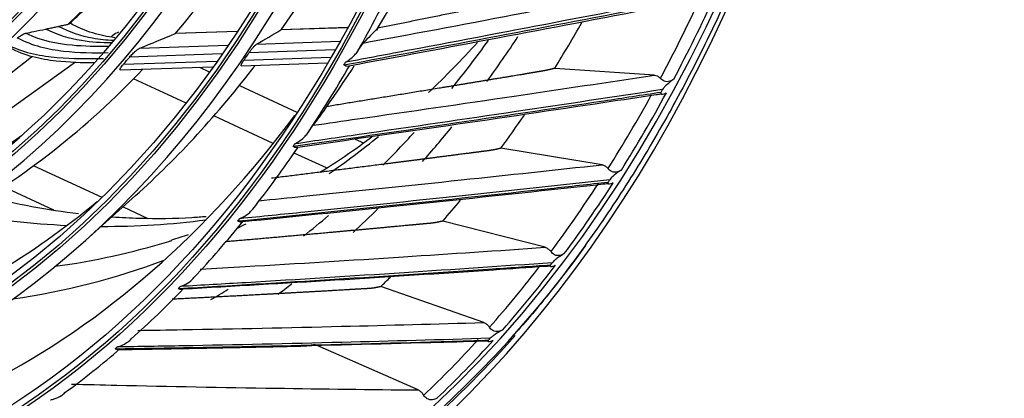
# Model space of a CAD drawing. Units: millimetres. Extents: x 0 to 5868, y 0 to 4185.
# Drawn here: x 3104 to 3215, y 2918 to 2960 of the extents above; entities that cross this region are included whole.
import ezdxf

# ---------------------------------------------------------------- set-up
doc = ezdxf.new("R2010")
doc.units = ezdxf.units.MM
doc.layers.add('LG-Product', color=3, linetype='Continuous')

msp = doc.modelspace()

# ---------------------------------------------------------------- linework, layer by layer
at = {"layer": 'LG-Product', "color": 3, "linetype": 'Continuous'}
for p, q in [((3128.65, 2958.69), (3121.72, 2958.45)), ((3128.66, 2958.71), (3121.78, 2958.47)), ((3141.02, 2959.11), (3133.55, 2958.86)), ((3141.03, 2959.13), (3133.6, 2958.88)), ((3117.73, 2956.82), (3127.62, 2957.16)), ((3130.82, 2957.27), (3140.17, 2957.59)), ((3126.95, 2956.19), (3116.6, 2955.83)), ((3139.62, 2956.62), (3129.97, 2956.29)), ((3110.55, 2955.27), (3102.28, 2949.33)), ((3115.91, 2955.03), (3126.39, 2955.38)), ((3129.12, 2954.85), (3138.78, 2955.18)), ((3129.42, 2955.49), (3139.16, 2955.82)), ((3115.57, 2954.38), (3125.93, 2954.74)), ((3124.43, 2954.68), (3125.53, 2954.18)), ((3175.42, 2953.8), (3164.24, 2954.56)), ((3122.88, 2950.68), (3117.04, 2953.37)), ((3128.9, 2952.63), (3135.35, 2949.65)), ((3138.46, 2949.96), (3139.14, 2950.94)), ((3132.7, 2946.15), (3126.04, 2949.22)), ((3104.48, 2947.01), (3102.17, 2945.35)), ((3141.89, 2946.63), (3142.81, 2946.21)), ((3134.76, 2944.66), (3135.49, 2945.71)), ((3138.66, 2943.4), (3135.04, 2945.07)), ((3169.55, 2943.75), (3158.21, 2945.61)), ((3105.86, 2943.65), (3113.48, 2940.13)), ((3108.1, 2938.68), (3102.46, 2941.28)), ((3111.69, 2935.3), (3117.26, 2940.3)), ((3115.86, 2939.04), (3118.66, 2937.74)), ((3163.16, 2934.5), (3151.7, 2937.44)), ((3156.28, 2926.07), (3144.74, 2930.09)), ((3148.92, 2918.51), (3137.34, 2923.59))]:
    msp.add_line(p, q, dxfattribs=at)
for centre, major_axis in [((3007.46, 3146.2), (73.65, -241.06)), ((3007.46, 3146.2), (-73.55, 240.73)), ((3007.85, 3146.32), (73.3, -239.9)), ((3007.46, 3146.2), (70.03, -229.2)), ((3007.46, 3146.2), (-69.93, 228.89)), ((3007.97, 3146.36), (69.66, -228)), ((3007.46, 3146.2), (66.53, -217.75)), ((3007.46, 3146.2), (-66.44, 217.46)), ((3007.46, 3146.2), (63.09, -206.48)), ((3007.46, 3146.2), (-63, 206.19)), ((3007.46, 3146.2), (60.11, -196.72)), ((3007.46, 3146.2), (-60.02, 196.44)), ((3007.46, 3146.2), (57.12, -186.97)), ((3007.46, 3146.2), (-57.04, 186.68)), ((3007.46, 3146.2), (54.14, -177.21)), ((3007.46, 3146.2), (-54.06, 176.93))]:
    msp.add_ellipse(centre, major_axis=major_axis, ratio=0.585049, dxfattribs=at)
for centre, major_axis, start_param, end_param in [((3032.28, 3153.78), (-80, 261.85), 2.57736, 5.80191), ((3033.06, 3154.02), (79.33, -259.65), 0, 2.660317), ((3008.5, 3146.52), (-70.3, 230.1), 2.994995, 6.283185), ((3008.37, 3146.48), (-66.82, 218.69), 2.792068, 6.283185), ((3008.24, 3146.44), (-63.38, 207.43), 2.660317, 6.283185), ((3008.24, 3146.44), (-60.4, 197.68), 2.660317, 6.283185), ((3008.24, 3146.44), (-57.42, 187.92), 2.660317, 6.283185), ((3008.24, 3146.44), (-54.44, 178.17), 2.660317, 6.283185), ((3008.1, 3146.4), (66.15, -216.51), 0, 0.861166), ((3015.48, 3148.65), (69.35, -226.97), 0.427055, 0.778217), ((3015.35, 3148.61), (66.35, -217.17), 0.35472, 0.702254), ((3015.22, 3148.57), (63.38, -207.43), 0.280418, 0.632822), ((3008.24, 3146.44), (59.73, -195.48), 0, 0.506756), ((3008.24, 3146.44), (62.71, -205.23), 0, 0.486433), ((3015.61, 3148.69), (72.39, -236.92), 0.48505, 0.525408), ((3008.63, 3146.56), (-73.9, 241.89), 3.651072, 3.702201), ((3031.51, 3153.55), (79.05, -258.71), 0.528422, 0.579272), ((3032.27, 3153.78), (-79.33, 259.65), 3.672316, 3.724909), ((3031.51, 3153.55), (75.24, -246.26), 0.474213, 0.50732), ((3046.49, 3158.12), (-69.25, 226.67), 3.425393, 3.477426), ((3035.77, 3154.85), (71.59, -234.3), 0.376183, 0.417711), ((3033.83, 3154.25), (-72.85, 238.44), 3.555475, 3.5918), ((3009.25, 3146.75), (70.2, -229.76), 0.4335, 0.439465), ((3015.22, 3148.57), (63.38, -207.43), 0.000005, 0.240063), ((3009.25, 3146.75), (66.76, -218.5), 0.351228, 0.358392), ((3007.83, 3146.32), (73.9, -241.87), 0.501047, 0.502989), ((3015.35, 3148.61), (66.35, -217.17), 0.12755, 0.317999), ((3015.48, 3148.65), (69.35, -226.97), 0.265679, 0.395971), ((3008.63, 3146.56), (-73.9, 241.89), 3.589472, 3.640601), ((3015.61, 3148.69), (72.39, -236.92), 0.429589, 0.457383), ((3032.27, 3153.78), (-79.33, 259.65), 3.610716, 3.663309), ((3031.51, 3153.55), (79.33, -259.65), 0.523662, 0.525299), ((3031.51, 3153.55), (79.05, -258.71), 0.466823, 0.517672), ((3014.83, 3148.45), (-71.78, 234.93), 3.248706, 3.548209), ((3031.51, 3153.55), (75.24, -246.26), 0.412613, 0.43886), ((3035.77, 3154.85), (71.59, -234.3), 0.302847, 0.335342), ((3033.83, 3154.25), (-72.85, 238.44), 3.485182, 3.516598), ((3046.49, 3158.12), (-69.25, 226.67), 3.326531, 3.374637), ((3008.63, 3146.56), (-73.9, 241.89), 3.527872, 3.579001), ((3007.83, 3146.32), (73.9, -241.87), 0.439447, 0.441389), ((3032.27, 3153.78), (-79.33, 259.65), 3.549116, 3.601709), ((3031.51, 3153.55), (79.33, -259.65), 0.462062, 0.463699), ((3031.51, 3153.55), (79.05, -258.71), 0.405223, 0.456072), ((3014.95, 3148.49), (-68.7, 224.86), 3.184809, 3.381756), ((3031.51, 3153.55), (75.24, -246.26), 0.351013, 0.369456), ((3033.83, 3154.25), (-72.85, 238.44), 3.414987, 3.439923), ((3069.51, 3165.15), (68.67, -224.74), 5.992664, 6.075425), ((3069.51, 3165.15), (68.67, -224.74), 6.102325, 6.186461), ((3008.63, 3146.56), (-73.9, 241.89), 3.466272, 3.517402), ((3007.83, 3146.32), (73.9, -241.87), 0.377848, 0.379789), ((3035.77, 3154.85), (71.59, -234.3), 0.224699, 0.248752), ((3046.49, 3158.12), (-69.25, 226.67), 3.242003, 3.249759), ((3052.31, 3159.9), (68.67, -224.74), 6.188719, 6.283185), ((3052.31, 3159.9), (68.67, -224.74), 0, 0.002726), ((3033.83, 3154.25), (79.48, -260.13), 0, 0.413293), ((3046.49, 3158.12), (-69.25, 226.67), 3.051446, 3.1776), ((3031.51, 3153.55), (79.05, -258.71), 0.343623, 0.394472), ((3032.27, 3153.78), (-79.33, 259.65), 3.487516, 3.540109), ((3031.51, 3153.55), (79.33, -259.65), 0.400462, 0.402099), ((3031.51, 3153.55), (75.24, -246.26), 0.289413, 0.298867), ((3008.63, 3146.56), (-73.9, 241.89), 3.404672, 3.455802), ((3007.83, 3146.32), (73.9, -241.87), 0.316248, 0.318189), ((3035.77, 3154.85), (71.59, -234.3), 0.139287, 0.154995), ((3033.83, 3154.25), (-72.85, 238.44), 3.344006, 3.356573), ((3033.29, 3154.09), (79.62, -260.61), 0, 0.34516), ((3031.51, 3153.55), (79.05, -258.71), 0.282023, 0.332873), ((3032.27, 3153.78), (-79.33, 259.65), 3.425917, 3.478509), ((3031.51, 3153.55), (79.33, -259.65), 0.338862, 0.340499), ((3008.63, 3146.56), (-73.9, 241.89), 3.343072, 3.394202), ((3007.83, 3146.32), (73.9, -241.87), 0.254648, 0.256589)]:
    msp.add_ellipse(centre, major_axis=major_axis, ratio=0.585049, start_param=start_param, end_param=end_param, dxfattribs=at)
for points, degree, knots in [([(3204.74, 3081.71), (3204.81, 3078.11), (3204.86, 3070.75), (3204.58, 3059.79), (3203.97, 3048.84), (3203.01, 3038.1), (3201.72, 3027.59), (3200.09, 3017.33), (3198.12, 3007.34), (3195.83, 2997.65), (3193.22, 2988.27), (3190.29, 2979.23), (3187.05, 2970.53), (3183.5, 2962.2), (3179.65, 2954.25), (3175.51, 2946.71), (3171.1, 2939.57), (3166.4, 2932.88), (3162.49, 2927.84), (3160.09, 2925.17), (3159.41, 2924.44)], 3, [0, 0, 0, 0, 0.054846, 0.112541, 0.170233, 0.227921, 0.285606, 0.343288, 0.400966, 0.458643, 0.516317, 0.57399, 0.631663, 0.689338, 0.747017, 0.804702, 0.862396, 0.920104, 0.977829, 1, 1, 1, 1]), ([(3109.88, 2959.6), (3110.44, 2960.11), (3112.66, 2962.21), (3116.38, 2966.17), (3120.91, 2971.69), (3125.17, 2977.66), (3129.16, 2984.06), (3132.86, 2990.88), (3135.92, 2997.36), (3137.7, 3001.62), (3138.4, 3003.41)], 3, [0, 0, 0, 0, 0.047766, 0.189746, 0.331791, 0.473911, 0.616097, 0.758334, 0.900612, 1, 1, 1, 1]), ([(3142.79, 2957.4), (3144.43, 2957.71), (3146.08, 2958.01), (3153.53, 2959.41), (3159.33, 2960.51), (3170.34, 2962.61), (3175.53, 2963.61), (3180.73, 2964.61)], 3, [0, 0, 0, 0, 0.130492, 0.130492, 0.589742, 0.589742, 1, 1, 1, 1]), ([(3169.76, 2964.27), (3169.24, 2964.13), (3168.97, 2964.07), (3168.7, 2964), (3168.18, 2963.89), (3167.39, 2963.73), (3166.59, 2963.57), (3165.94, 2963.43), (3163.42, 2962.92), (3160.21, 2962.27), (3157.07, 2961.63), (3150.6, 2960.31), (3144.38, 2959.06)], 2, [0, 0, 0, 0.03125, 0.03125, 0.0625, 0.0625, 0.125, 0.125, 0.25, 0.25, 0.5, 0.5, 1, 1, 1]), ([(3140.62, 2954.94), (3146.32, 2956.01), (3152.02, 2957.09), (3163.54, 2959.28), (3169.35, 2960.39), (3177.3, 2961.93), (3179.42, 2962.34), (3181.55, 2962.75)], 3, [0, 0, 0, 0, 0.418572, 0.418572, 0.844448, 0.844448, 1, 1, 1, 1]), ([(3181.69, 2963.05), (3176.26, 2962), (3170.83, 2960.95), (3159.59, 2958.79), (3153.78, 2957.69), (3145.58, 2956.14), (3143.19, 2955.69), (3140.8, 2955.24)], 3, [0, 0, 0, 0, 0.397555, 0.397555, 0.823955, 0.823955, 1, 1, 1, 1]), ([(3181.53, 2962.47), (3181.35, 2962.44), (3181.18, 2962.41), (3179.1, 2962.01), (3177.2, 2961.64), (3169.49, 2960.16), (3163.68, 2959.05), (3152.3, 2956.89), (3146.72, 2955.85), (3141.16, 2954.81)], 3, [0, 0, 0, 0, 0.013053, 0.013053, 0.153792, 0.153792, 0.585365, 0.585365, 1, 1, 1, 1]), ([(3108.62, 2959.27), (3108.78, 2959.3), (3108.94, 2959.34), (3109.26, 2959.41), (3109.41, 2959.44), (3109.61, 2959.48), (3109.66, 2959.49), (3109.71, 2959.5)], 3, [0, 0, 0, 0, 0.444138, 0.444138, 0.870901, 0.870901, 1, 1, 1, 1]), ([(3109.93, 2959.63), (3109.91, 2959.6), (3109.88, 2959.57), (3109.8, 2959.53), (3109.76, 2959.51), (3109.71, 2959.5)], 3, [0, 0, 0, 0, 0.594806, 0.594806, 1, 1, 1, 1]), ([(3104.03, 2957.96), (3104.09, 2958.02), (3104.17, 2958.08), (3104.33, 2958.19), (3104.4, 2958.24), (3104.54, 2958.32), (3104.6, 2958.35), (3104.71, 2958.41), (3104.77, 2958.43), (3104.86, 2958.47), (3104.91, 2958.48), (3104.96, 2958.5), (3104.97, 2958.5), (3104.98, 2958.5)], 3, [0, 0, 0, 0, 0.309057, 0.309057, 0.534934, 0.534934, 0.699581, 0.699581, 0.83046, 0.83046, 0.962439, 0.962439, 1, 1, 1, 1]), ([(3104.98, 2958.5), (3105.28, 2958.56), (3105.57, 2958.62), (3106.31, 2958.78), (3106.75, 2958.87), (3107.2, 2958.97)], 3, [0, 0, 0, 0, 0.397586, 0.397586, 1, 1, 1, 1]), ([(3104.98, 2958.5), (3106.72, 2957.66), (3108.46, 2957.33), (3111.52, 2957.06), (3112.88, 2957.02), (3114.23, 2957.05)], 3, [0, 0, 0, 0, 0.55123, 0.55123, 1, 1, 1, 1]), ([(3107.2, 2958.97), (3107.36, 2959), (3107.52, 2959.03), (3107.84, 2959.1), (3107.99, 2959.14), (3108.31, 2959.2), (3108.46, 2959.24), (3108.62, 2959.27)], 3, [0, 0, 0, 0, 0.341506, 0.341506, 0.670753, 0.670753, 1, 1, 1, 1]), ([(3114.57, 2957.41), (3113.46, 2957.43), (3112.34, 2957.48), (3109.87, 2957.89), (3108.55, 2958.27), (3107.2, 2958.97)], 3, [0, 0, 0, 0, 0.463223, 0.463223, 1, 1, 1, 1]), ([(3114.78, 2957.67), (3114.02, 2957.71), (3113.24, 2957.79), (3111.19, 2958.16), (3109.91, 2958.58), (3108.62, 2959.27)], 3, [0, 0, 0, 0, 0.380551, 0.380551, 1, 1, 1, 1]), ([(3115.35, 2958.63), (3115.14, 2958.52), (3114.84, 2958.35), (3114.56, 2958.13), (3114.49, 2958.06)], 3, [0, 0, 0, 0, 0.705886, 1, 1, 1, 1]), ([(3133.55, 2958.86), (3133.57, 2958.86), (3133.57, 2958.87), (3133.59, 2958.87), (3133.59, 2958.87), (3133.6, 2958.88)], 3, [0, 0, 0, 0, 0.524045, 0.524045, 1, 1, 1, 1]), ([(3144.38, 2959.06), (3144.38, 2959.07), (3144.4, 2959.08), (3144.31, 2958.93), (3144.27, 2958.85)], 3, [0, 0, 0, 0, 0.48024, 1, 1, 1, 1]), ([(3114.21, 2956.29), (3112.56, 2956.25), (3110.9, 2956.28), (3107.51, 2956.65), (3105.76, 2957.05), (3104.03, 2957.96)], 3, [0, 0, 0, 0, 0.5, 0.5, 1, 1, 1, 1]), ([(3129.97, 2956.29), (3130.02, 2956.37), (3130.08, 2956.45), (3130.21, 2956.62), (3130.27, 2956.71), (3130.39, 2956.85), (3130.43, 2956.9), (3130.51, 2956.99), (3130.55, 2957.03), (3130.62, 2957.1), (3130.66, 2957.14), (3130.72, 2957.19), (3130.75, 2957.22), (3130.79, 2957.25), (3130.81, 2957.26), (3130.82, 2957.27)], 3, [0, 0, 0, 0, 0.261577, 0.261577, 0.491739, 0.491739, 0.616693, 0.616693, 0.719695, 0.719695, 0.823766, 0.823766, 0.913799, 0.913799, 1, 1, 1, 1]), ([(3142.16, 2956.48), (3142.25, 2956.62), (3142.35, 2956.77), (3142.5, 2956.99), (3142.56, 2957.08), (3142.65, 2957.23), (3142.69, 2957.28), (3142.75, 2957.36), (3142.77, 2957.38), (3142.79, 2957.4)], 3, [0, 0, 0, 0, 0.356078, 0.356078, 0.616845, 0.616845, 0.824171, 0.824171, 1, 1, 1, 1]), ([(3103.13, 2957.11), (3104.93, 2956.24), (3106.74, 2955.93), (3110.23, 2955.65), (3111.96, 2955.62), (3113.67, 2955.68)], 3, [0, 0, 0, 0, 0.5, 0.5, 1, 1, 1, 1]), ([(3112.67, 2955.18), (3111.24, 2955.17), (3109.81, 2955.22), (3106.65, 2955.56), (3104.88, 2955.95), (3103.13, 2956.87)], 3, [0, 0, 0, 0, 0.46028, 0.46028, 1, 1, 1, 1]), ([(3116.6, 2955.83), (3116.7, 2955.95), (3116.81, 2956.07), (3117.01, 2956.26), (3117.07, 2956.32), (3117.21, 2956.45), (3117.29, 2956.52), (3117.41, 2956.61), (3117.45, 2956.65), (3117.54, 2956.71), (3117.58, 2956.74), (3117.66, 2956.78), (3117.69, 2956.8), (3117.72, 2956.82), (3117.73, 2956.82), (3117.73, 2956.82)], 3, [0, 0, 0, 0, 0.382028, 0.382028, 0.552677, 0.552677, 0.725475, 0.725475, 0.814326, 0.814326, 0.904542, 0.904542, 0.98266, 0.98266, 1, 1, 1, 1]), ([(3140.8, 2955.24), (3140.8, 2955.24), (3140.8, 2955.24), (3140.92, 2955.31), (3141.04, 2955.39), (3141.39, 2955.65), (3141.63, 2955.85), (3141.96, 2956.2), (3142.07, 2956.34), (3142.16, 2956.48)], 3, [0, 0, 0, 0, 0.003536, 0.003536, 0.241758, 0.241758, 0.741778, 0.741778, 1, 1, 1, 1]), ([(3115.57, 2954.38), (3115.55, 2954.38), (3115.53, 2954.39), (3115.51, 2954.42), (3115.52, 2954.47), (3115.6, 2954.63), (3115.69, 2954.77), (3115.85, 2954.95), (3115.88, 2954.99), (3115.91, 2955.03)], 3, [0, 0, 0, 0, 0.115303, 0.115303, 0.379962, 0.379962, 0.889369, 0.889369, 1, 1, 1, 1]), ([(3129.11, 2954.84), (3129.1, 2954.84), (3129.09, 2954.85), (3129.08, 2954.88), (3129.1, 2954.94), (3129.18, 2955.12), (3129.27, 2955.27), (3129.4, 2955.46), (3129.41, 2955.47), (3129.42, 2955.49)], 3, [0, 0, 0, 0, 0.109422, 0.109422, 0.449493, 0.449493, 0.957488, 0.957488, 1, 1, 1, 1]), ([(3141.16, 2954.81), (3141.1, 2954.78), (3141.03, 2954.78), (3140.88, 2954.8), (3140.8, 2954.83), (3140.69, 2954.9), (3140.66, 2954.92), (3140.63, 2954.94), (3140.63, 2954.94), (3140.62, 2954.94)], 3, [0, 0, 0, 0, 0.422776, 0.422776, 0.843498, 0.843498, 0.992381, 0.992381, 1, 1, 1, 1]), ([(3164.24, 2954.56), (3163.71, 2954.43), (3163.44, 2954.37), (3163.17, 2954.31), (3162.65, 2954.22), (3161.85, 2954.09), (3161.05, 2953.95), (3160.39, 2953.84), (3157.85, 2953.42), (3154.63, 2952.89), (3151.46, 2952.36), (3144.94, 2951.29), (3138.68, 2950.27)], 2, [0, 0, 0, 0.03125, 0.03125, 0.0625, 0.0625, 0.125, 0.125, 0.25, 0.25, 0.5, 0.5, 1, 1, 1]), ([(3137.17, 2948.18), (3138.83, 2948.42), (3140.49, 2948.66), (3148, 2949.74), (3153.85, 2950.59), (3164.94, 2952.23), (3170.18, 2953.01), (3175.42, 2953.8)], 3, [0, 0, 0, 0, 0.130492, 0.130492, 0.589742, 0.589742, 1, 1, 1, 1]), ([(3175.42, 2953.8), (3175.52, 2953.8), (3175.63, 2953.77), (3175.83, 2953.66), (3175.93, 2953.59), (3176.04, 2953.48), (3176.06, 2953.46), (3176.08, 2953.44)], 3, [0, 0, 0, 0, 0.470476, 0.470476, 0.908323, 0.908323, 1, 1, 1, 1]), ([(3177.58, 2953.34), (3177.44, 2953.24), (3177.29, 2953.16), (3177.03, 2953.08), (3176.93, 2953.06), (3176.72, 2953.06), (3176.61, 2953.08), (3176.42, 2953.16), (3176.34, 2953.21), (3176.2, 2953.32), (3176.13, 2953.38), (3176.08, 2953.44)], 3, [0, 0, 0, 0, 0.292896, 0.292896, 0.479868, 0.479868, 0.668764, 0.668764, 0.838567, 0.838567, 1, 1, 1, 1]), ([(3177.58, 2953.34), (3177.3, 2953.14), (3177.03, 2952.93), (3176.68, 2952.61), (3176.58, 2952.51), (3176.42, 2952.33), (3176.36, 2952.25), (3176.32, 2952.18)], 3, [0, 0, 0, 0, 0.557753, 0.557753, 0.806968, 0.806968, 1, 1, 1, 1]), ([(3134.92, 2945.82), (3140.66, 2946.64), (3146.41, 2947.47), (3158.02, 2949.17), (3163.88, 2950.05), (3171.88, 2951.25), (3174.03, 2951.58), (3176.17, 2951.9)], 3, [0, 0, 0, 0, 0.418572, 0.418572, 0.844448, 0.844448, 1, 1, 1, 1]), ([(3176.32, 2952.18), (3170.85, 2951.35), (3165.38, 2950.53), (3154.05, 2948.84), (3148.19, 2947.98), (3139.93, 2946.79), (3137.52, 2946.44), (3135.1, 2946.09)], 3, [0, 0, 0, 0, 0.397555, 0.397555, 0.823955, 0.823955, 1, 1, 1, 1]), ([(3176.12, 2951.66), (3175.95, 2951.64), (3175.77, 2951.61), (3173.68, 2951.3), (3171.77, 2951.01), (3164, 2949.85), (3158.14, 2948.98), (3146.66, 2947.31), (3141.05, 2946.5), (3135.44, 2945.7)], 3, [0, 0, 0, 0, 0.013053, 0.013053, 0.153792, 0.153792, 0.585365, 0.585365, 1, 1, 1, 1]), ([(3176.17, 2951.9), (3176.15, 2951.86), (3176.14, 2951.83), (3176.13, 2951.77), (3176.13, 2951.74), (3176.16, 2951.7), (3176.17, 2951.69), (3176.23, 2951.67), (3176.28, 2951.67), (3176.41, 2951.69), (3176.51, 2951.72), (3176.65, 2951.77), (3176.7, 2951.78), (3176.75, 2951.8)], 3, [0, 0, 0, 0, 0.137298, 0.137298, 0.276331, 0.276331, 0.397609, 0.397609, 0.56995, 0.56995, 0.860165, 0.860165, 1, 1, 1, 1]), ([(3135.1, 2946.09), (3135.11, 2946.09), (3135.11, 2946.1), (3135.23, 2946.16), (3135.35, 2946.23), (3135.72, 2946.46), (3135.97, 2946.65), (3136.31, 2946.99), (3136.43, 2947.11), (3136.52, 2947.25)], 3, [0, 0, 0, 0, 0.003536, 0.003536, 0.241758, 0.241758, 0.741778, 0.741778, 1, 1, 1, 1]), ([(3136.52, 2947.25), (3136.62, 2947.39), (3136.72, 2947.53), (3136.87, 2947.76), (3136.94, 2947.85), (3137.04, 2948), (3137.08, 2948.06), (3137.14, 2948.14), (3137.16, 2948.17), (3137.17, 2948.18)], 3, [0, 0, 0, 0, 0.356078, 0.356078, 0.616845, 0.616845, 0.824171, 0.824171, 1, 1, 1, 1]), ([(3143.73, 2946.83), (3143.02, 2946.3), (3141.11, 2944.91), (3139.16, 2943.63), (3137.92, 2942.87)], 3, [0, 0, 0, 0, 0.372339, 1, 1, 1, 1]), ([(3158.21, 2945.61), (3157.68, 2945.48), (3157.42, 2945.42), (3157.14, 2945.37), (3156.62, 2945.3), (3155.81, 2945.2), (3155.01, 2945.09), (3154.34, 2945.01), (3151.8, 2944.68), (3148.55, 2944.26), (3145.37, 2943.85), (3138.81, 2943.02), (3132.51, 2942.24)], 2, [0, 0, 0, 0.03125, 0.03125, 0.0625, 0.0625, 0.125, 0.125, 0.25, 0.25, 0.5, 0.5, 1, 1, 1]), ([(3135.44, 2945.7), (3135.38, 2945.67), (3135.31, 2945.66), (3135.17, 2945.68), (3135.09, 2945.71), (3134.98, 2945.78), (3134.95, 2945.79), (3134.92, 2945.82), (3134.92, 2945.82), (3134.92, 2945.82)], 3, [0, 0, 0, 0, 0.422776, 0.422776, 0.843498, 0.843498, 0.992381, 0.992381, 1, 1, 1, 1]), ([(3131.07, 2939.72), (3132.74, 2939.89), (3134.41, 2940.06), (3141.96, 2940.82), (3147.85, 2941.43), (3159.01, 2942.61), (3164.28, 2943.18), (3169.55, 2943.75)], 3, [0, 0, 0, 0, 0.130492, 0.130492, 0.589742, 0.589742, 1, 1, 1, 1]), ([(3169.55, 2943.75), (3169.66, 2943.74), (3169.76, 2943.7), (3169.97, 2943.57), (3170.07, 2943.5), (3170.18, 2943.37), (3170.2, 2943.35), (3170.21, 2943.33)], 3, [0, 0, 0, 0, 0.470476, 0.470476, 0.908323, 0.908323, 1, 1, 1, 1]), ([(3171.71, 2943.16), (3171.57, 2943.07), (3171.42, 2943), (3171.16, 2942.93), (3171.05, 2942.91), (3170.84, 2942.92), (3170.73, 2942.95), (3170.55, 2943.03), (3170.46, 2943.08), (3170.33, 2943.2), (3170.27, 2943.27), (3170.21, 2943.33)], 3, [0, 0, 0, 0, 0.292896, 0.292896, 0.479868, 0.479868, 0.668764, 0.668764, 0.838567, 0.838567, 1, 1, 1, 1]), ([(3171.71, 2943.16), (3171.43, 2942.98), (3171.15, 2942.78), (3170.79, 2942.48), (3170.68, 2942.38), (3170.51, 2942.22), (3170.45, 2942.14), (3170.4, 2942.07)], 3, [0, 0, 0, 0, 0.557753, 0.557753, 0.806968, 0.806968, 1, 1, 1, 1]), ([(3128.73, 2937.45), (3134.5, 2938.03), (3140.29, 2938.62), (3151.97, 2939.83), (3157.87, 2940.46), (3165.93, 2941.34), (3168.08, 2941.58), (3170.24, 2941.82)], 3, [0, 0, 0, 0, 0.418572, 0.418572, 0.844448, 0.844448, 1, 1, 1, 1]), ([(3170.4, 2942.07), (3164.9, 2941.47), (3159.39, 2940.87), (3148, 2939.65), (3142.1, 2939.04), (3133.79, 2938.19), (3131.36, 2937.95), (3128.93, 2937.71)], 3, [0, 0, 0, 0, 0.397555, 0.397555, 0.823955, 0.823955, 1, 1, 1, 1]), ([(3170.24, 2941.82), (3170.22, 2941.78), (3170.2, 2941.75), (3170.19, 2941.69), (3170.19, 2941.67), (3170.21, 2941.64), (3170.23, 2941.63), (3170.29, 2941.61), (3170.33, 2941.61), (3170.46, 2941.63), (3170.56, 2941.66), (3170.71, 2941.71), (3170.75, 2941.72), (3170.8, 2941.74)], 3, [0, 0, 0, 0, 0.137298, 0.137298, 0.276331, 0.276331, 0.397609, 0.397609, 0.56995, 0.56995, 0.860165, 0.860165, 1, 1, 1, 1]), ([(3170.17, 2941.62), (3170, 2941.6), (3169.82, 2941.58), (3167.71, 2941.35), (3165.79, 2941.14), (3157.97, 2940.3), (3152.08, 2939.67), (3140.53, 2938.48), (3134.88, 2937.91), (3129.24, 2937.35)], 3, [0, 0, 0, 0, 0.013053, 0.013053, 0.153792, 0.153792, 0.585365, 0.585365, 1, 1, 1, 1]), ([(3110.89, 2938.24), (3109.17, 2938.45), (3105.71, 2938.98), (3102.14, 2939.77), (3100.36, 2940.22)], 3, [0, 0, 0, 0, 0.505452, 1, 1, 1, 1]), ([(3128.93, 2937.71), (3128.93, 2937.71), (3128.93, 2937.71), (3129.06, 2937.76), (3129.18, 2937.82), (3129.56, 2938.03), (3129.82, 2938.21), (3130.18, 2938.53), (3130.3, 2938.65), (3130.4, 2938.78)], 3, [0, 0, 0, 0, 0.003536, 0.003536, 0.241758, 0.241758, 0.741778, 0.741778, 1, 1, 1, 1]), ([(3125.18, 2937.93), (3124.65, 2937.89), (3122.2, 2937.71), (3118.7, 2937.66), (3115.67, 2937.81), (3114.66, 2937.88)], 3, [0, 0, 0, 0, 0.155946, 0.72053, 1, 1, 1, 1]), ([(3151.7, 2937.44), (3151.18, 2937.32), (3150.91, 2937.27), (3150.63, 2937.22), (3150.1, 2937.17), (3149.3, 2937.1), (3148.49, 2937.02), (3147.82, 2936.96), (3145.26, 2936.72), (3142.01, 2936.42), (3138.81, 2936.13), (3132.96, 2935.6), (3127.3, 2935.11)], 2, [0, 0, 0, 0.033075, 0.033075, 0.066151, 0.066151, 0.132301, 0.132301, 0.264603, 0.264603, 0.529206, 0.529206, 1, 1, 1]), ([(3129.24, 2937.35), (3129.18, 2937.32), (3129.11, 2937.31), (3128.97, 2937.33), (3128.89, 2937.35), (3128.79, 2937.41), (3128.76, 2937.43), (3128.73, 2937.45), (3128.73, 2937.45), (3128.73, 2937.45)], 3, [0, 0, 0, 0, 0.422776, 0.422776, 0.843498, 0.843498, 0.992381, 0.992381, 1, 1, 1, 1]), ([(3124.51, 2932.05), (3126.18, 2932.14), (3127.86, 2932.24), (3135.45, 2932.69), (3141.37, 2933.05), (3152.58, 2933.78), (3157.87, 2934.13), (3163.16, 2934.5)], 3, [0, 0, 0, 0, 0.130492, 0.130492, 0.589742, 0.589742, 1, 1, 1, 1]), ([(3163.16, 2934.5), (3163.27, 2934.47), (3163.38, 2934.42), (3163.58, 2934.28), (3163.68, 2934.19), (3163.78, 2934.07), (3163.8, 2934.04), (3163.82, 2934.02)], 3, [0, 0, 0, 0, 0.470476, 0.470476, 0.908323, 0.908323, 1, 1, 1, 1]), ([(3165.31, 2933.79), (3165.17, 2933.7), (3165.01, 2933.63), (3164.75, 2933.57), (3164.64, 2933.56), (3164.43, 2933.58), (3164.32, 2933.61), (3164.14, 2933.7), (3164.06, 2933.76), (3163.93, 2933.88), (3163.87, 2933.95), (3163.82, 2934.02)], 3, [0, 0, 0, 0, 0.292896, 0.292896, 0.479868, 0.479868, 0.668764, 0.668764, 0.838567, 0.838567, 1, 1, 1, 1]), ([(3165.31, 2933.79), (3165.02, 2933.61), (3164.74, 2933.43), (3164.36, 2933.15), (3164.25, 2933.06), (3164.08, 2932.9), (3164.01, 2932.83), (3163.96, 2932.77)], 3, [0, 0, 0, 0, 0.557753, 0.557753, 0.806968, 0.806968, 1, 1, 1, 1]), ([(3122.08, 2929.88), (3127.88, 2930.21), (3133.7, 2930.56), (3145.43, 2931.29), (3151.36, 2931.68), (3159.45, 2932.23), (3161.62, 2932.38), (3163.78, 2932.53)], 3, [0, 0, 0, 0, 0.418572, 0.418572, 0.844448, 0.844448, 1, 1, 1, 1]), ([(3163.96, 2932.77), (3158.43, 2932.38), (3152.9, 2932.01), (3141.45, 2931.26), (3135.53, 2930.89), (3127.18, 2930.39), (3124.74, 2930.25), (3122.3, 2930.11)], 3, [0, 0, 0, 0, 0.397555, 0.397555, 0.823955, 0.823955, 1, 1, 1, 1]), ([(3163.7, 2932.38), (3163.52, 2932.37), (3163.34, 2932.36), (3161.23, 2932.21), (3159.3, 2932.08), (3151.44, 2931.55), (3145.52, 2931.17), (3133.92, 2930.45), (3128.24, 2930.12), (3122.57, 2929.8)], 3, [0, 0, 0, 0, 0.013053, 0.013053, 0.153792, 0.153792, 0.585365, 0.585365, 1, 1, 1, 1]), ([(3163.78, 2932.53), (3163.76, 2932.5), (3163.74, 2932.47), (3163.72, 2932.42), (3163.72, 2932.4), (3163.74, 2932.37), (3163.76, 2932.36), (3163.82, 2932.35), (3163.86, 2932.36), (3163.99, 2932.38), (3164.09, 2932.4), (3164.23, 2932.45), (3164.28, 2932.47), (3164.33, 2932.49)], 3, [0, 0, 0, 0, 0.137298, 0.137298, 0.276331, 0.276331, 0.397609, 0.397609, 0.56995, 0.56995, 0.860165, 0.860165, 1, 1, 1, 1]), ([(3122.3, 2930.11), (3122.3, 2930.11), (3122.3, 2930.11), (3122.43, 2930.16), (3122.56, 2930.21), (3122.95, 2930.4), (3123.21, 2930.55), (3123.58, 2930.85), (3123.71, 2930.97), (3123.81, 2931.1)], 3, [0, 0, 0, 0, 0.003536, 0.003536, 0.241758, 0.241758, 0.741778, 0.741778, 1, 1, 1, 1]), ([(3144.74, 2930.09), (3144.21, 2929.98), (3143.94, 2929.93), (3143.67, 2929.89), (3143.14, 2929.86), (3142.33, 2929.82), (3141.52, 2929.77), (3140.85, 2929.73), (3138.29, 2929.58), (3135.02, 2929.4), (3131.82, 2929.22), (3126.52, 2928.93), (3121.38, 2928.68)], 2, [0, 0, 0, 0.034661, 0.034661, 0.069323, 0.069323, 0.138646, 0.138646, 0.277292, 0.277292, 0.554583, 0.554583, 1, 1, 1]), ([(3122.57, 2929.8), (3122.52, 2929.76), (3122.45, 2929.75), (3122.31, 2929.76), (3122.24, 2929.79), (3122.14, 2929.84), (3122.11, 2929.86), (3122.08, 2929.88), (3122.08, 2929.88), (3122.08, 2929.88)], 3, [0, 0, 0, 0, 0.422776, 0.422776, 0.843498, 0.843498, 0.992381, 0.992381, 1, 1, 1, 1]), ([(3117.51, 2925.19), (3119.19, 2925.21), (3120.87, 2925.24), (3128.48, 2925.37), (3134.42, 2925.5), (3145.66, 2925.77), (3150.97, 2925.92), (3156.28, 2926.07)], 3, [0, 0, 0, 0, 0.130492, 0.130492, 0.589742, 0.589742, 1, 1, 1, 1]), ([(3156.28, 2926.07), (3156.38, 2926.04), (3156.49, 2925.98), (3156.69, 2925.82), (3156.79, 2925.73), (3156.89, 2925.59), (3156.91, 2925.56), (3156.92, 2925.54)], 3, [0, 0, 0, 0, 0.470476, 0.470476, 0.908323, 0.908323, 1, 1, 1, 1]), ([(3158.41, 2925.25), (3158.26, 2925.17), (3158.1, 2925.1), (3157.84, 2925.05), (3157.73, 2925.05), (3157.52, 2925.07), (3157.41, 2925.11), (3157.24, 2925.21), (3157.16, 2925.27), (3157.03, 2925.4), (3156.97, 2925.47), (3156.92, 2925.54)], 3, [0, 0, 0, 0, 0.292896, 0.292896, 0.479868, 0.479868, 0.668764, 0.668764, 0.838567, 0.838567, 1, 1, 1, 1]), ([(3158.41, 2925.25), (3158.11, 2925.08), (3157.82, 2924.91), (3157.43, 2924.65), (3157.32, 2924.57), (3157.14, 2924.42), (3157.06, 2924.36), (3157.01, 2924.3)], 3, [0, 0, 0, 0, 0.557753, 0.557753, 0.806968, 0.806968, 1, 1, 1, 1]), ([(3115, 2923.13), (3120.82, 2923.22), (3126.65, 2923.32), (3138.42, 2923.58), (3144.36, 2923.73), (3152.48, 2923.96), (3154.65, 2924.03), (3156.82, 2924.09)], 3, [0, 0, 0, 0, 0.418572, 0.418572, 0.844448, 0.844448, 1, 1, 1, 1]), ([(3157.01, 2924.3), (3151.47, 2924.13), (3145.92, 2923.98), (3134.44, 2923.69), (3128.5, 2923.56), (3120.12, 2923.41), (3117.67, 2923.37), (3115.23, 2923.33)], 3, [0, 0, 0, 0, 0.397555, 0.397555, 0.823955, 0.823955, 1, 1, 1, 1]), ([(3115.23, 2923.33), (3115.23, 2923.33), (3115.23, 2923.33), (3115.36, 2923.37), (3115.49, 2923.42), (3115.89, 2923.58), (3116.17, 2923.72), (3116.55, 2924), (3116.68, 2924.11), (3116.79, 2924.24)], 3, [0, 0, 0, 0, 0.003536, 0.003536, 0.241758, 0.241758, 0.741778, 0.741778, 1, 1, 1, 1]), ([(3156.82, 2924.09), (3156.8, 2924.06), (3156.78, 2924.04), (3156.76, 2923.99), (3156.76, 2923.97), (3156.77, 2923.95), (3156.79, 2923.94), (3156.84, 2923.93), (3156.89, 2923.94), (3157.02, 2923.96), (3157.11, 2923.99), (3157.26, 2924.04), (3157.31, 2924.05), (3157.36, 2924.07)], 3, [0, 0, 0, 0, 0.137298, 0.137298, 0.276331, 0.276331, 0.397609, 0.397609, 0.56995, 0.56995, 0.860165, 0.860165, 1, 1, 1, 1]), ([(3115.48, 2923.07), (3115.42, 2923.03), (3115.36, 2923.01), (3115.22, 2923.02), (3115.15, 2923.04), (3115.05, 2923.09), (3115.03, 2923.11), (3115, 2923.13), (3115, 2923.13), (3115, 2923.13)], 3, [0, 0, 0, 0, 0.422776, 0.422776, 0.843498, 0.843498, 0.992381, 0.992381, 1, 1, 1, 1]), ([(3137.34, 2923.59), (3136.82, 2923.48), (3136.55, 2923.45), (3136.27, 2923.41), (3135.74, 2923.4), (3134.93, 2923.38), (3134.12, 2923.36), (3133.45, 2923.34), (3130.89, 2923.29), (3127.62, 2923.22), (3124.41, 2923.16), (3119.83, 2923.07), (3115.37, 2923)], 2, [0, 0, 0, 0.036906, 0.036906, 0.073812, 0.073812, 0.147623, 0.147623, 0.295247, 0.295247, 0.590493, 0.590493, 1, 1, 1]), ([(3156.72, 2923.99), (3156.54, 2923.98), (3156.36, 2923.97), (3154.25, 2923.91), (3152.31, 2923.86), (3144.43, 2923.64), (3138.49, 2923.49), (3126.86, 2923.25), (3121.17, 2923.15), (3115.48, 2923.07)], 3, [0, 0, 0, 0, 0.013053, 0.013053, 0.153792, 0.153792, 0.585365, 0.585365, 1, 1, 1, 1]), ([(3110.1, 2919.17), (3111.78, 2919.13), (3113.47, 2919.09), (3121.09, 2918.91), (3127.03, 2918.8), (3138.29, 2918.63), (3143.6, 2918.56), (3148.92, 2918.51)], 3, [0, 0, 0, 0, 0.130492, 0.130492, 0.589742, 0.589742, 1, 1, 1, 1]), ([(3107.75, 2917.4), (3107.75, 2917.4), (3107.76, 2917.4), (3107.89, 2917.43), (3108.02, 2917.47), (3108.43, 2917.61), (3108.71, 2917.73), (3109.11, 2917.99), (3109.24, 2918.09), (3109.35, 2918.22)], 3, [0, 0, 0, 0, 0.003536, 0.003536, 0.241758, 0.241758, 0.741778, 0.741778, 1, 1, 1, 1]), ([(3148.92, 2918.51), (3149.02, 2918.47), (3149.13, 2918.4), (3149.33, 2918.23), (3149.42, 2918.12), (3149.52, 2917.98), (3149.54, 2917.95), (3149.55, 2917.93)], 3, [0, 0, 0, 0, 0.470476, 0.470476, 0.908323, 0.908323, 1, 1, 1, 1]), ([(3151.02, 2917.57), (3150.88, 2917.5), (3150.72, 2917.44), (3150.45, 2917.4), (3150.34, 2917.4), (3150.13, 2917.44), (3150.03, 2917.47), (3149.85, 2917.58), (3149.78, 2917.64), (3149.65, 2917.78), (3149.6, 2917.85), (3149.55, 2917.93)], 3, [0, 0, 0, 0, 0.292896, 0.292896, 0.479868, 0.479868, 0.668764, 0.668764, 0.838567, 0.838567, 1, 1, 1, 1])]:
    msp.add_open_spline(points, degree=degree, knots=knots, dxfattribs=at)
for points in [[(3114.96, 2958), (3113.31, 2958.21), (3111.63, 2958.66), (3109.93, 2959.63)], [(3117.73, 2956.82), (3119.06, 2957.36), (3120.39, 2957.91), (3121.71, 2958.45)], [(3130.82, 2957.27), (3131.75, 2957.8), (3132.66, 2958.33), (3133.55, 2958.86)], [(3144.38, 2959.06), (3143.87, 2958.51), (3143.34, 2957.96), (3142.79, 2957.4)], [(3138.47, 2949.97), (3138.05, 2949.38), (3137.62, 2948.78), (3137.17, 2948.18)], [(3123.18, 2935.89), (3122.55, 2935.69), (3121.92, 2935.49), (3121.28, 2935.31)], [(3136.75, 2923.46), (3136.95, 2923.5), (3137.15, 2923.54), (3137.34, 2923.59)]]:
    msp.add_open_spline(points, degree=3, dxfattribs=at)

doc.saveas('drawing.dxf')
